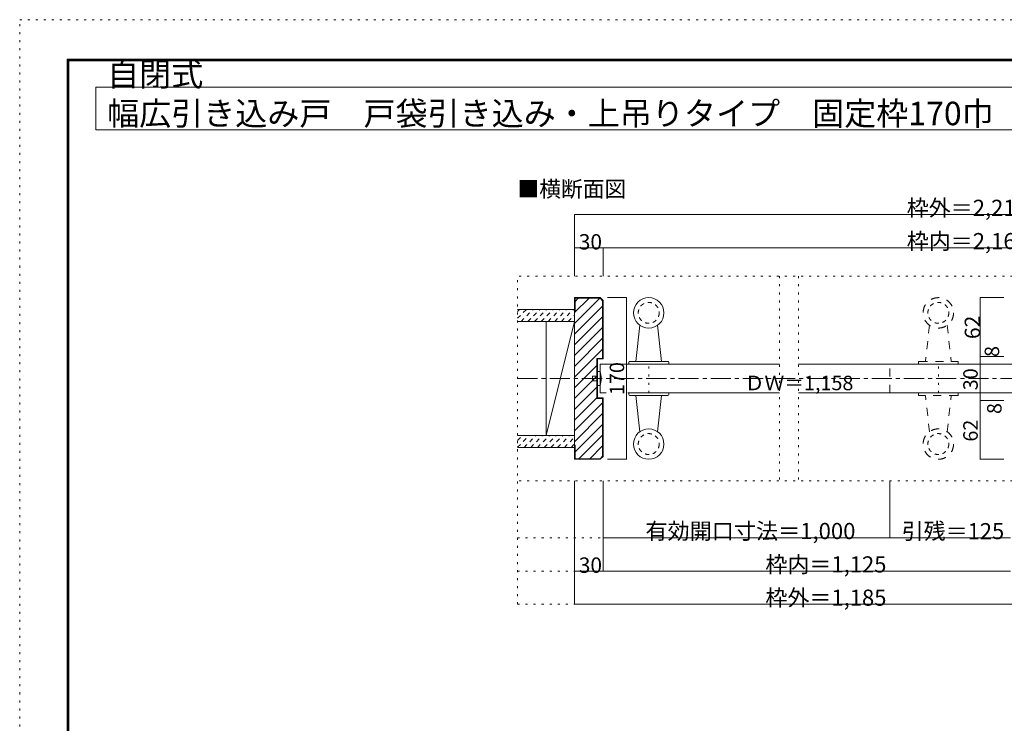
# Model space of a CAD drawing. Units: millimetres. Extents: x -6140 to 6160, y -4455 to 4425.
# Drawn here: x -6140 to 72, y -15 to 4425 of the extents above; entities that cross this region are included whole.
import ezdxf

# ---------------------------------------------------------------- set-up
doc = ezdxf.new("R2010")
doc.units = ezdxf.units.MM
doc.header["$LTSCALE"] = 30
for name, pattern in [('JWW_CENTER1', [6.773333, 4.233333, -0.846667, 0.846667, -0.846667]), ('JWW_DASHED1', [1.693333, 0.846667, -0.846667]), ('JWW_DASHED2', [3.386667, 1.693333, -1.693333]), ('JWW_HOJO', [1.693333, -1.27, 0.423333])]:
    doc.linetypes.add(name, pattern=pattern)
for name, color, linetype in [('0-0_補助線', 7, 'Continuous'), ('0-1_通り芯', 7, 'Continuous'), ('0-2_柱', 7, 'Continuous'), ('0-3_仕上げ', 7, 'Continuous'), ('0-4_枠', 7, 'Continuous'), ('0-5_ケーシング', 7, 'Continuous'), ('0-6_扉', 7, 'Continuous'), ('0-7_金物', 7, 'Continuous'), ('0-A_文字', 7, 'Continuous'), ('0-B_寸法', 7, 'Continuous'), ('0-C_ハッチ', 7, 'Continuous'), ('F-0_補助線', 7, 'Continuous'), ('F-1_枠', 7, 'Continuous')]:
    doc.layers.add(name, color=color, linetype=linetype)

msp = doc.modelspace()

# ---------------------------------------------------------------- linework, layer by layer
at = {"layer": '0-0_補助線', "color": 120, "linetype": 'JWW_HOJO', "lineweight": 5}
for p, q in [((-2999.2, 736), (-2999.2, 2806)), ((3019, 2806), (-2999.2, 2806)), ((-1346.1, 2806), (-1346.1, 1516)), ((-1226.1, 2806), (-1226.1, 1516)), ((-2171.2, 2071), (-2171.2, 2251)), ((-344, 2071), (-344, 2251)), ((3019, 1516), (-2999.2, 1516)), ((-2999.2, 1156), (3019, 1156)), ((-2999.2, 946), (3019, 946)), ((-2999.2, 736), (3019, 736))]:
    msp.add_line(p, q, dxfattribs=at)
at = {"layer": '0-1_通り芯', "color": 120, "linetype": 'JWW_CENTER1', "lineweight": 5}
msp.add_line((-2999.2, 2161), (2599, 2161), dxfattribs=at)
at = {"layer": '0-2_柱', "color": 92, "linetype": 'Continuous', "lineweight": 13}
for p, q in [((-2819.2, 2521), (-2639.2, 2521)), ((-2819.2, 1801), (-2819.2, 2521)), ((-2639.2, 2521), (-2639.2, 1801)), ((-2639.2, 1801), (-2819.2, 1801))]:
    msp.add_line(p, q, dxfattribs=at)
at = {"layer": '0-2_柱', "color": 7, "linetype": 'Continuous', "lineweight": 9}
msp.add_line((-2819.2, 1801), (-2639.2, 2521), dxfattribs=at)
at = {"layer": '0-3_仕上げ', "color": 40, "linetype": 'Continuous', "lineweight": 15}
for p, q in [((-2999.2, 2596), (-2639.2, 2596)), ((-2639.2, 2521), (-2639.2, 2596)), ((-2999.2, 2521), (-2639.2, 2521)), ((-2999.2, 1801), (-2639.2, 1801)), ((-2639.2, 1726), (-2639.2, 1801)), ((-2999.2, 1726), (-2639.2, 1726))]:
    msp.add_line(p, q, dxfattribs=at)
at = {"layer": '0-4_枠', "color": 92, "linetype": 'Continuous', "lineweight": 13}
for p, q in [((-2477.2, 2671), (-2639.2, 2671)), ((-2639.2, 1651), (-2639.2, 2671)), ((-2478.4, 2668), (-2636.2, 2668)), ((-2636.2, 2581), (-2636.2, 2668)), ((-2478.4, 2668), (-2462.2, 2651.8)), ((-2477.2, 2671), (-2459.2, 2653)), ((-2462.2, 2651.8), (-2462.2, 2287)), ((-2459.2, 2653), (-2459.2, 2284)), ((-2636.2, 2581), (-2639.2, 2581)), ((-2498.2, 2287), (-2498.2, 2035)), ((-2498.2, 2287), (-2462.2, 2287)), ((-2495.2, 2284), (-2495.2, 2038)), ((-2495.2, 2284), (-2459.2, 2284)), ((-2498.2, 2035), (-2462.2, 2035)), ((-2495.2, 2038), (-2459.2, 2038)), ((-2462.2, 1670.2), (-2462.2, 2035)), ((-2459.2, 1669), (-2459.2, 2038)), ((-2636.2, 1741), (-2639.2, 1741)), ((-2636.2, 1741), (-2636.2, 1654)), ((-2477.2, 1651), (-2639.2, 1651)), ((-2478.4, 1654), (-2636.2, 1654)), ((-2478.4, 1654), (-2462.2, 1670.2)), ((-2477.2, 1651), (-2459.2, 1669))]:
    msp.add_line(p, q, dxfattribs=at)
at = {"layer": '0-5_ケーシング', "color": 92, "linetype": 'Continuous', "lineweight": 13}
for p, q in [((-2226.7, 2496.7), (-2252.2, 2269)), ((-2115.7, 2496.7), (-2090.2, 2269)), ((-2297.2, 2263), (-2297.2, 2251)), ((-2297.2, 2251), (-2045.2, 2251)), ((-2291.2, 2269), (-2051.2, 2269)), ((-2045.2, 2263), (-2045.2, 2251)), ((-2297.2, 2059), (-2297.2, 2071)), ((-2045.2, 2071), (-2297.2, 2071)), ((-2051.2, 2053), (-2291.2, 2053)), ((-2226.7, 1825.3), (-2252.2, 2053)), ((-2115.7, 1825.3), (-2090.2, 2053)), ((-2045.2, 2059), (-2045.2, 2071))]:
    msp.add_line(p, q, dxfattribs=at)
at = {"layer": '0-5_ケーシング', "color": 92, "linetype": 'JWW_DASHED2', "lineweight": 13}
for p, q in [((-399.5, 2496.7), (-425, 2269)), ((-288.5, 2496.7), (-263, 2269)), ((-470, 2263), (-470, 2251)), ((-470, 2251), (-218, 2251)), ((-464, 2269), (-224, 2269)), ((-218, 2263), (-218, 2251)), ((-470, 2059), (-470, 2071)), ((-218, 2071), (-470, 2071)), ((-224, 2053), (-464, 2053)), ((-399.5, 1825.3), (-425, 2053)), ((-288.5, 1825.3), (-263, 2053)), ((-218, 2059), (-218, 2071))]:
    msp.add_line(p, q, dxfattribs=at)
at = {"layer": '0-5_ケーシング', "color": 92, "linetype": 'Continuous', "lineweight": 13}
for centre in [(-2171.2, 2575), (-2171.2, 1747)]:
    msp.add_circle(centre, 96, dxfattribs=at)
at = {"layer": '0-5_ケーシング', "color": 92, "linetype": 'JWW_DASHED1', "lineweight": 13}
for centre in [(-2171.2, 2575), (-344, 2575), (-2171.2, 1747), (-344, 1747)]:
    msp.add_circle(centre, 66, dxfattribs=at)
at = {"layer": '0-5_ケーシング', "color": 92, "linetype": 'JWW_DASHED2', "lineweight": 13}
for centre in [(-344, 2575), (-344, 1747)]:
    msp.add_circle(centre, 96, dxfattribs=at)
at = {"layer": '0-5_ケーシング', "color": 92, "linetype": 'Continuous', "lineweight": 13}
for centre, start, end in [((-2291.2, 2263), 90, 180), ((-2051.2, 2263), 0, 90), ((-2291.2, 2059), 180, 270), ((-2051.2, 2059), 270, 0)]:
    msp.add_arc(centre, 6, start, end, dxfattribs=at)
at = {"layer": '0-5_ケーシング', "color": 92, "linetype": 'JWW_DASHED2', "lineweight": 13}
for centre, start, end in [((-464, 2263), 90, 180), ((-224, 2263), 0, 90), ((-464, 2059), 180, 270), ((-224, 2059), 270, 0)]:
    msp.add_arc(centre, 6, start, end, dxfattribs=at)
at = {"layer": '0-6_扉', "color": 200, "linetype": 'Continuous', "lineweight": 20}
for p, q in [((-2477.2, 2251), (-2477.2, 2071)), ((-1346.1, 2251), (-2477.2, 2251)), ((503.5, 2251), (-1226.1, 2251)), ((-2477.2, 2071), (-2439.4, 2071)), ((-2302.2, 2071), (-1346.1, 2071)), ((-1226.1, 2071), (503.5, 2071))]:
    msp.add_line(p, q, dxfattribs=at)
at = {"layer": '0-6_扉', "color": 40, "linetype": 'JWW_DASHED2', "lineweight": 15}
for p, q in [((-650, 2071), (-650, 2251)), ((856, 2251), (-650, 2251)), ((-650, 2071), (856, 2071))]:
    msp.add_line(p, q, dxfattribs=at)
at = {"layer": '0-7_金物', "color": 7, "linetype": 'Continuous', "lineweight": 9}
for p, q in [((-2525.2, 2146), (-2525.2, 2176)), ((-2525.2, 2176), (-2495.2, 2176)), ((-2477.2, 2206), (-2495.2, 2206)), ((-2495.2, 2206), (-2495.2, 2116)), ((-2495.2, 2146), (-2525.2, 2146)), ((-2495.2, 2116), (-2477.2, 2116))]:
    msp.add_line(p, q, dxfattribs=at)
msp.add_arc((-2642.9, 2161), 171.7, 344.81071, 15.18929, dxfattribs=at)
at = {"layer": '0-A_文字', "color": 92, "linetype": 'Continuous', "lineweight": 13}
for p, q in [((-5660, 4000), (-5660, 3730)), ((-5660, 4000), (485.7, 4000)), ((-5660, 3730), (485.7, 3730))]:
    msp.add_line(p, q, dxfattribs=at)
at = {"layer": '0-B_寸法', "color": 120, "linetype": 'Continuous', "lineweight": 5}
for p, q in [((-2639.2, 3196), (-2639.2, 2806)), ((-2639.2, 3196), (2269.2, 3196)), ((-2639.2, 2986), (-2459.2, 2986)), ((-2459.2, 2986), (-2459.2, 2806)), ((-2459.2, 2986), (2125.2, 2986)), ((-2311.2, 2671), (-2431.2, 2671)), ((-2311.2, 1651), (-2311.2, 2671)), ((-80.3, 2299), (-80.3, 2671)), ((-80.3, 2671), (70, 2671)), ((-80.3, 2251), (-80.3, 2299)), ((-80.3, 2299), (70, 2299)), ((-80.3, 2251), (70, 2251)), ((-80.3, 1651), (-80.3, 2251)), ((-80.3, 2071), (70, 2071)), ((70, 2023), (-80.3, 2023)), ((-2311.2, 1651), (-2431.2, 1651)), ((70, 1651), (-80.3, 1651)), ((-2639.2, 736), (-2639.2, 1516)), ((-2459.2, 946), (-2459.2, 1516)), ((-650, 1156), (-650, 1516)), ((-2459.2, 1156), (-650, 1156)), ((-650, 1156), (100, 1156)), ((-2639.2, 946), (-2459.2, 946)), ((-2459.2, 946), (100, 946)), ((-2639.2, 736), (280, 736))]:
    msp.add_line(p, q, dxfattribs=at)
at = {"layer": '0-B_寸法', "color": 7, "linetype": 'Continuous', "lineweight": 9, "const_width": 3}
for points in [[(-2637.7, 3196, 0.414214), (-2639.2, 3197.5, 0.414214), (-2640.7, 3196, 0.414214), (-2639.2, 3194.5, 0.414214)], [(-2637.7, 2986, 0.414214), (-2639.2, 2987.5, 0.414214), (-2640.7, 2986, 0.414214), (-2639.2, 2984.5, 0.414214)], [(-2457.7, 2986, 0.414214), (-2459.2, 2987.5, 0.414214), (-2460.7, 2986, 0.414214), (-2459.2, 2984.5, 0.414214)], [(-2309.7, 2671, 0.414214), (-2311.2, 2672.5, 0.414214), (-2312.7, 2671, 0.414214), (-2311.2, 2669.5, 0.414214)], [(-78.8, 2671, 0.414214), (-80.3, 2672.5, 0.414214), (-81.8, 2671, 0.414214), (-80.3, 2669.5, 0.414214)], [(-78.8, 2299, 0.414214), (-80.3, 2300.5, 0.414214), (-81.8, 2299, 0.414214), (-80.3, 2297.5, 0.414214)], [(-78.8, 2251, 0.414214), (-80.3, 2252.5, 0.414214), (-81.8, 2251, 0.414214), (-80.3, 2249.5, 0.414214)], [(-78.8, 2071, 0.414214), (-80.3, 2072.5, 0.414214), (-81.8, 2071, 0.414214), (-80.3, 2069.5, 0.414214)], [(-78.8, 2023, 0.414214), (-80.3, 2024.5, 0.414214), (-81.8, 2023, 0.414214), (-80.3, 2021.5, 0.414214)], [(-2309.7, 1651, 0.414214), (-2311.2, 1652.5, 0.414214), (-2312.7, 1651, 0.414214), (-2311.2, 1649.5, 0.414214)], [(-78.8, 1651, 0.414214), (-80.3, 1652.5, 0.414214), (-81.8, 1651, 0.414214), (-80.3, 1649.5, 0.414214)], [(-2457.7, 1156, 0.414214), (-2459.2, 1157.5, 0.414214), (-2460.7, 1156, 0.414214), (-2459.2, 1154.5, 0.414214)], [(-648.5, 1156, 0.414214), (-650, 1157.5, 0.414214), (-651.5, 1156, 0.414214), (-650, 1154.5, 0.414214)], [(-2637.7, 946, 0.414214), (-2639.2, 947.5, 0.414214), (-2640.7, 946, 0.414214), (-2639.2, 944.5, 0.414214)], [(-2457.7, 946, 0.414214), (-2459.2, 947.5, 0.414214), (-2460.7, 946, 0.414214), (-2459.2, 944.5, 0.414214)], [(-2637.7, 736, 0.414214), (-2639.2, 737.5, 0.414214), (-2640.7, 736, 0.414214), (-2639.2, 734.5, 0.414214)]]:
    msp.add_lwpolyline(points, format="xyb", close=True, dxfattribs=at)
at = {"layer": '0-C_ハッチ', "color": 120, "linetype": 'Continuous', "lineweight": 5}
for p, q in [((-2639.2, 2576.8), (-2547.9, 2668)), ((-2639.2, 2508.9), (-2480.1, 2668)), ((-2639.2, 2441), (-2462.2, 2618)), ((-2636.2, 2647.6), (-2615.8, 2668)), ((-2639.2, 2373.1), (-2462.2, 2550.1)), ((-2639.2, 2305.2), (-2462.2, 2482.2)), ((-2639.2, 2237.3), (-2462.2, 2414.3)), ((-2639.2, 2169.5), (-2462.2, 2346.5)), ((-2639.2, 2101.6), (-2498.2, 2242.6)), ((-2639.2, 2033.7), (-2498.2, 2174.7)), ((-2639.2, 1965.8), (-2498.2, 2106.8)), ((-2639.2, 1897.9), (-2498.2, 2038.9)), ((-2639.2, 1830), (-2462.2, 2007)), ((-2639.2, 1762.2), (-2462.2, 1939.2)), ((-2636.2, 1697.3), (-2462.2, 1871.3)), ((-2611.6, 1654), (-2462.2, 1803.4)), ((-2543.7, 1654), (-2462.2, 1735.5))]:
    msp.add_line(p, q, dxfattribs=at)
at = {"layer": '0-C_ハッチ', "color": 120, "linetype": 'JWW_DASHED1', "lineweight": 5}
for p, q in [((-2999.2, 2540.7), (-2943.9, 2596)), ((-2999.2, 2583.1), (-2986.3, 2596)), ((-2976.4, 2521), (-2901.4, 2596)), ((-2934, 2521), (-2859, 2596)), ((-2891.6, 2521), (-2816.6, 2596)), ((-2849.1, 2521), (-2774.1, 2596)), ((-2806.7, 2521), (-2731.7, 2596)), ((-2764.3, 2521), (-2689.3, 2596)), ((-2721.9, 2521), (-2646.9, 2596)), ((-2679.4, 2521), (-2639.2, 2561.2)), ((-2999.2, 1727.3), (-2925.5, 1801)), ((-2999.2, 1769.7), (-2967.9, 1801)), ((-2958, 1726), (-2883, 1801)), ((-2915.6, 1726), (-2840.6, 1801)), ((-2873.2, 1726), (-2798.2, 1801)), ((-2830.8, 1726), (-2755.8, 1801)), ((-2788.3, 1726), (-2713.3, 1801)), ((-2745.9, 1726), (-2670.9, 1801)), ((-2703.5, 1726), (-2639.2, 1790.3)), ((-2661.1, 1726), (-2639.2, 1747.9)), ((-2639.2, 1728.5), (-2641.7, 1726))]:
    msp.add_line(p, q, dxfattribs=at)
at = {"layer": 'F-0_補助線', "color": 120, "linetype": 'JWW_HOJO', "lineweight": 5}
for p, q in [((-6140.1, -4455), (-6140.1, 4425)), ((-6140.1, 4425), (6159.9, 4425))]:
    msp.add_line(p, q, dxfattribs=at)
at = {"layer": 'F-1_枠', "color": 200, "linetype": 'Continuous', "lineweight": 20}
for p, q in [((-5840.1, 4175), (-5840.1, -4205)), ((-5840.1, 4175), (5859.9, 4175)), ((-5840.1, 4170), (5859.9, 4170)), ((-5840.1, 4165), (5859.9, 4165)), ((-5835.1, 4175), (-5835.1, -4205)), ((-5830.1, 4175), (-5830.1, -4205))]:
    msp.add_line(p, q, dxfattribs=at)

# ---------------------------------------------------------------- texts
at = {"layer": '0-A_文字', "color": 92, "linetype": 'Continuous', "lineweight": 13, "insert": (-5588.7, 3759.1), "char_height": 148.221, "width": 6030, "attachment_point": 7}
msp.add_mtext('{\\fＭＳ ゴシック|b0|i0|c128|p49;自閉式 幅広引き込み戸\u3000戸袋引き込み・上吊りタイプ\u3000固定枠170巾}', dxfattribs=at)
at = {"layer": '0-A_文字', "color": 7, "linetype": 'Continuous', "lineweight": 9, "insert": (-2999.2, 3306.3), "char_height": 100.584, "width": 660, "attachment_point": 7}
msp.add_mtext('{\\fＭＳ ゴシック|b0|i0|c128|p49;■横断面図}', dxfattribs=at)
at = {"layer": '0-B_寸法', "color": 7, "linetype": 'Continuous', "lineweight": 211, "attachment_point": 7}
for s, insert, char_height, width in [('{\\fＭＳ ゴシック|b0|i0|c128|p49;枠外＝2,215}', (-543.5, 3186.9), 101.831, 735), ('{\\fＭＳ ゴシック|b0|i0|c128|p49;30}', (-2612.9, 2974.6), 97.155, 127.5), ('{\\fＭＳ ゴシック|b0|i0|c128|p49;枠内＝2,161}', (-543.5, 2976.9), 101.831, 735), ('{\\fＭＳ ゴシック|b0|i0|c128|p49;有効開口寸法＝1,000}', (-2192.1, 1147.1), 102.268, 1275), ('{\\fＭＳ ゴシック|b0|i0|c128|p49;引残＝125}', (-575, 1146.8), 101.6, 600), ('{\\fＭＳ ゴシック|b0|i0|c128|p49;30}', (-2612.9, 934.6), 97.155, 127.5), ('{\\fＭＳ ゴシック|b0|i0|c128|p49;枠内＝1,125}', (-1435.3, 936.9), 101.831, 735), ('{\\fＭＳ ゴシック|b0|i0|c128|p49;枠外＝1,185}', (-1435.3, 726.9), 101.831, 735)]:
    msp.add_mtext(s, dxfattribs=dict(at, insert=insert, char_height=char_height, width=width))
at = {"layer": '0-B_寸法', "color": 7, "linetype": 'Continuous', "lineweight": 211, "attachment_point": 7, "rotation": 90}
for s, insert, char_height, width in [('{\\fＭＳ ゴシック|b0|i0|c128|p49;62}', (-80.3, 2409.8), 97.155, 127.5), ('{\\fＭＳ ゴシック|b0|i0|c128|p49;8}', (39.7, 2296.7), 91.44, 60), ('{\\fＭＳ ゴシック|b0|i0|c128|p49;30}', (-95.3, 2086.7), 91.44, 120), ('{\\fＭＳ ゴシック|b0|i0|c128|p49;8}', (55, 1936.7), 91.44, 60)]:
    msp.add_mtext(s, dxfattribs=dict(at, insert=insert, char_height=char_height, width=width))
at = {"layer": '0-B_寸法', "color": 7, "linetype": 'Continuous', "lineweight": 0, "char_height": 91.44, "attachment_point": 7, "rotation": 90}
for s, insert, width in [('{\\fＭＳ ゴシック|b0|i0|c128|p49;170}', (-2326.2, 2056.7), 180), ('{\\fＭＳ ゴシック|b0|i0|c128|p49;62}', (-95.3, 1762.7), 120)]:
    msp.add_mtext(s, dxfattribs=dict(at, insert=insert, width=width))
at = {"layer": '0-B_寸法', "color": 7, "linetype": 'Continuous', "lineweight": 0, "insert": (-1565.8, 2086.7), "char_height": 91.44, "width": 660, "attachment_point": 7}
msp.add_mtext('{\\fＭＳ ゴシック|b0|i0|c128|p49;ＤＷ＝1,158}', dxfattribs=at)

doc.saveas('drawing.dxf')
